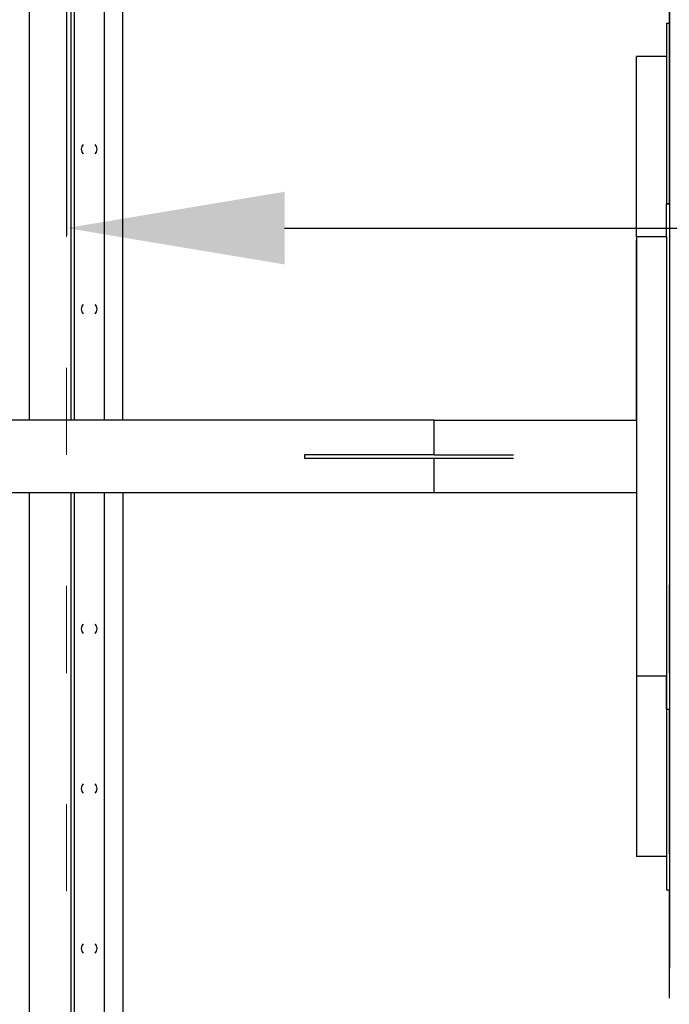
# Model space of a CAD drawing. Units: millimetres. Extents: x -12159 to 20854, y -17287 to 28769.
# Drawn here: x -7271 to -6377, y 12928 to 14282 of the extents above; entities that cross this region are included whole.
import ezdxf

# ---------------------------------------------------------------- set-up
doc = ezdxf.new("R2010")
doc.units = ezdxf.units.MM
doc.linetypes.add('ACAD_ISO03W100', pattern=[30, 12, -18])
doc.layers.add('InterSystem-description', color=7, linetype='Continuous', lineweight=13)
doc.styles.add('arial', font='arial.ttf')
doc.dimstyles.new('IS_1-50(mm)', dxfattribs={"dimtxt": 300, "dimasz": 300, "dimexe": 10, "dimexo": 50, "dimgap": 30, "dimtad": 1, "dimdec": 0, "dimrnd": 0.5, "dimzin": 0, "dimtxsty": 'arial', "dimcen": 100, "dimclrd": 256, "dimclre": 256, "dimclrt": 256, "dimadec": 1, "dimazin": 0, "dimtfac": 1, "dimtdec": 0, "dimtmove": 0, "dimatfit": 3, "dimfxl": 0, "dimtolj": 1, "dimtzin": 0, "dimlwd": -1, "dimlwe": -1, "dimarcsym": 0})

# ---------------------------------------------------------------- blocks, each defined once
blk = doc.blocks.new('*D5')
at = {"transparency": 16777216}
for p, q in [((-7206.4, 25153.1), (-7206.4, 13985.1)), ((12793.6, 17153.1), (12793.6, 13985.1)), ((-6906.4, 13995.1), (12493.6, 13995.1))]:
    blk.add_line(p, q, dxfattribs=at)
for points in [[(-6906.4, 14045.1), (-6906.4, 13945.1), (-7206.4, 13995.1)], [(12493.6, 14045.1), (12493.6, 13945.1), (12793.6, 13995.1)]]:
    blk.add_solid(points, dxfattribs=at)
at = {"layer": 'Defpoints', "color": 0, "transparency": 16777216}
for p in [(-7206.4, 25203.1), (12793.6, 17203.1), (12793.6, 13995.1)]:
    blk.add_point(p, dxfattribs=at)
at = {"transparency": 16777216, "insert": (2793.6, 14178.3), "char_height": 300, "attachment_point": 5, "style": 'arial'}
blk.add_mtext('\\A1;20000', dxfattribs=at)

msp = doc.modelspace()

# ---------------------------------------------------------------- linework, layer by layer
for p, q in [((-7129, 13731), (-7129, 14681)), ((-7257.9, 14659.9), (-7257.9, 13731)), ((-7200.1, 13731), (-7200.1, 14636.1)), ((-7196.1, 14634.4), (-7196.1, 13731)), ((-7154.8, 14634.8), (-7154.8, 13731)), ((-6376.9, 14425.8), (-6376.9, 14276.9)), ((-6376.9, 14384.5), (-6376.9, 12977.6)), ((-6376.9, 14028.6), (-6376.9, 14384.5)), ((-6380.9, 14276.9), (-6380.9, 14231.2)), ((-6380.9, 14276.9), (-6376.9, 14276.9)), ((-6376.9, 14028.6), (-6376.9, 14276.9)), ((-6376.9, 14276.9), (-6376.9, 14028.6)), ((-6380.9, 14231.2), (-6422.3, 14231.2)), ((-6422.3, 13982.9), (-6422.3, 14231.2)), ((-6380.9, 14231.2), (-6380.9, 14028.6)), ((-6376.9, 14028.6), (-6376.9, 14231.2)), ((-7185, 14107.5), (-7183.4, 14110)), ((-7167.5, 14110), (-7165.9, 14107.5)), ((-7185.8, 14103.5), (-7185, 14107.5)), ((-7185, 14099.6), (-7185.8, 14103.5)), ((-7183.4, 14097.1), (-7185, 14099.6)), ((-7165.9, 14099.6), (-7167.5, 14097.1)), ((-7165.9, 14107.5), (-7165.1, 14103.5)), ((-7165.1, 14103.5), (-7165.9, 14099.6)), ((-6380.9, 14028.6), (-6376.9, 14028.6)), ((-6380.9, 13982.9), (-6380.9, 14028.6)), ((-6376.9, 14028.6), (-6380.9, 14028.6)), ((-6376.9, 14028.6), (-6376.9, 13333.4)), ((-6376.9, 14028.6), (-6376.9, 13916)), ((-6376.9, 13988.2), (-6376.9, 13982.9)), ((-6380.9, 13982.9), (-6422.3, 13982.9)), ((-6422.3, 13982.9), (-6422.3, 13731)), ((-6422.3, 13731), (-6422.3, 13978.9)), ((-6380.9, 13982.9), (-6380.9, 13379.1)), ((-6376.9, 13916), (-6376.9, 13333.4)), ((-7185.8, 13883.7), (-7185, 13887.7)), ((-7185, 13879.8), (-7185.8, 13883.7)), ((-7185, 13887.7), (-7183.4, 13890.2)), ((-7183.4, 13877.3), (-7185, 13879.8)), ((-7167.5, 13890.2), (-7165.9, 13887.7)), ((-7165.9, 13879.8), (-7167.5, 13877.3)), ((-7165.9, 13887.7), (-7165.1, 13883.7)), ((-7165.1, 13883.7), (-7165.9, 13879.8)), ((-7257.9, 13731), (-7299.3, 13731)), ((-7200.1, 13731), (-7257.9, 13731)), ((-7196.1, 13731), (-7200.1, 13731)), ((-7154.8, 13731), (-7196.1, 13731)), ((-7129, 13731), (-7154.8, 13731)), ((-6700.8, 13731), (-7129, 13731)), ((-6700.8, 13683.5), (-6700.8, 13731)), ((-6700.8, 13731), (-6422.3, 13731)), ((-6422.3, 13731), (-6422.3, 13631)), ((-6422.3, 13731), (-6422.3, 13631)), ((-6700.8, 13683.5), (-6879.2, 13683.5)), ((-6879.2, 13683.5), (-6879.2, 13678.5)), ((-6879.2, 13678.5), (-6700.8, 13678.5)), ((-6700.8, 13683.5), (-6591.6, 13683.5)), ((-6700.8, 13631), (-6700.8, 13678.5)), ((-6700.8, 13678.5), (-6591.6, 13678.5)), ((-7257.9, 13631), (-7299.3, 13631)), ((-7257.9, 13631), (-7257.9, 12701.3)), ((-7200.1, 13631), (-7257.9, 13631)), ((-7200.1, 12726.6), (-7200.1, 13631)), ((-7196.1, 13631), (-7200.1, 13631)), ((-7196.1, 13631), (-7196.1, 12729.4)), ((-7154.8, 13631), (-7196.1, 13631)), ((-7154.8, 13631), (-7154.8, 12727.2)), ((-7129, 13631), (-7154.8, 13631)), ((-7129, 13631), (-7129, 12681)), ((-6700.8, 13631), (-7129, 13631)), ((-6422.3, 13631), (-6700.8, 13631)), ((-6422.3, 13631), (-6422.3, 13379.1)), ((-6376.9, 13383.1), (-6376.9, 13504.4)), ((-7185.8, 13444.1), (-7185, 13448.1)), ((-7185, 13448.1), (-7183.4, 13450.5)), ((-7167.5, 13450.5), (-7165.9, 13448.1)), ((-7165.9, 13448.1), (-7165.1, 13444.1)), ((-7185, 13440.2), (-7185.8, 13444.1)), ((-7183.4, 13437.7), (-7185, 13440.2)), ((-7165.9, 13440.2), (-7167.5, 13437.7)), ((-7165.1, 13444.1), (-7165.9, 13440.2)), ((-6380.9, 13379.1), (-6422.3, 13379.1)), ((-6422.3, 13379.1), (-6422.3, 13130.8)), ((-6380.9, 13379.1), (-6422.3, 13379.1)), ((-6380.9, 13379.1), (-6380.9, 13333.4)), ((-6380.9, 13333.4), (-6380.9, 13379.1)), ((-6380.9, 13379.1), (-6380.9, 13333.4)), ((-6376.9, 13383.1), (-6376.9, 13379.1)), ((-6380.9, 13333.4), (-6376.9, 13333.4)), ((-6380.9, 13333.4), (-6380.9, 13130.8)), ((-6380.9, 13333.4), (-6376.9, 13333.4)), ((-6376.9, 13333.4), (-6376.9, 13085.2)), ((-6376.9, 13134.8), (-6376.9, 13333.4)), ((-6376.9, 13333.4), (-6376.9, 13085.2)), ((-7185.8, 13224.3), (-7185, 13228.3)), ((-7185, 13228.3), (-7183.4, 13230.7)), ((-7167.5, 13230.7), (-7165.9, 13228.3)), ((-7165.9, 13228.3), (-7165.1, 13224.3)), ((-7185, 13220.4), (-7185.8, 13224.3)), ((-7183.4, 13217.9), (-7185, 13220.4)), ((-7165.9, 13220.4), (-7167.5, 13217.9)), ((-7165.1, 13224.3), (-7165.9, 13220.4)), ((-6380.9, 13130.8), (-6422.3, 13130.8)), ((-6380.9, 13130.8), (-6380.9, 13085.2)), ((-6376.9, 13132.2), (-6376.9, 13130.8)), ((-6380.9, 13085.2), (-6376.9, 13085.2)), ((-6376.9, 12936.2), (-6376.9, 13085.2)), ((-6376.9, 12977.6), (-6376.9, 13085.2)), ((-7185.8, 13004.5), (-7185, 13008.5)), ((-7185, 13000.6), (-7185.8, 13004.5)), ((-7185, 13008.5), (-7183.4, 13010.9)), ((-7183.4, 12998.1), (-7185, 13000.6)), ((-7167.5, 13010.9), (-7165.9, 13008.5)), ((-7165.9, 13000.6), (-7167.5, 12998.1)), ((-7165.9, 13008.5), (-7165.1, 13004.5)), ((-7165.1, 13004.5), (-7165.9, 13000.6))]:
    msp.add_line(p, q)
at = {"layer": 'InterSystem-description', "linetype": 'ACAD_ISO03W100', "ltscale": 10}
msp.add_lwpolyline([(-7206.4, 25203.1), (-7206.4, -13796.9), (12793.6, -13796.9), (12793.6, 25203.1)], close=True, dxfattribs=at)

# ---------------------------------------------------------------- dimensions: what is measured, and where the dimension line sits
dim = msp.add_linear_dim(base=(12793.6, 13995.1), p1=(-7206.4, 25203.1), p2=(12793.6, 17203.1), dimstyle='IS_1-50(mm)')
dim.commit()
dim.dimension.update_dxf_attribs({"geometry": '*D5', "text_midpoint": (2793.6, 14178.3)})

doc.saveas('drawing.dxf')
